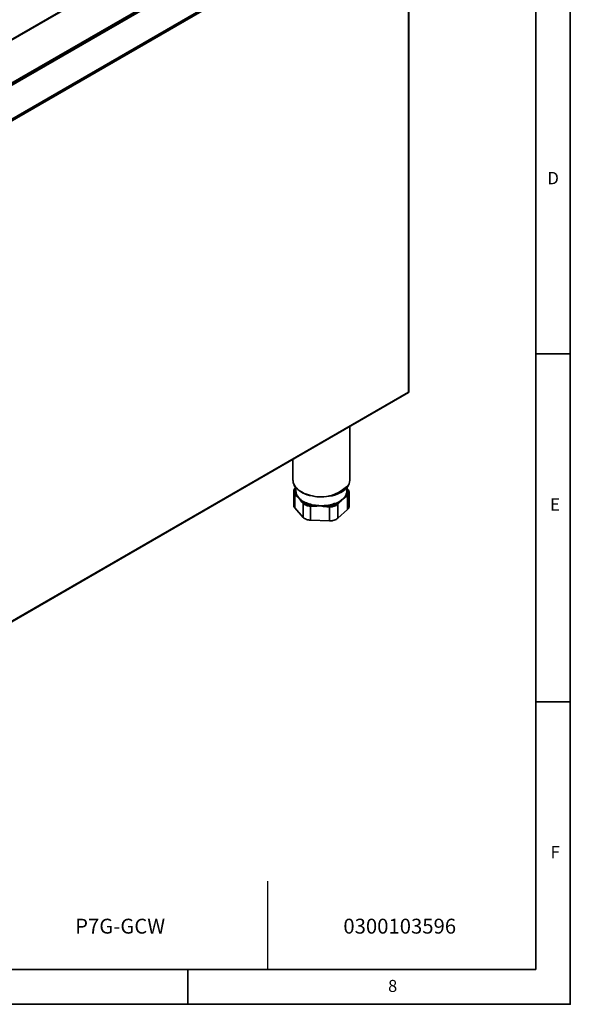
# Model space of a CAD drawing. Units: millimetres. Extents: x 0 to 4920, y 0 to 3444.
# Drawn here: x 3970 to 4920, y 0 to 1699 of the extents above; entities that cross this region are included whole.
import ezdxf

# ---------------------------------------------------------------- set-up
doc = ezdxf.new("R2010")
doc.units = ezdxf.units.MM
doc.layers.add('PDF3_几何图形', color=7, linetype='Continuous')
doc.layers.add('PDF3_文字', color=7, linetype='Continuous')
doc.styles.add('PDF Century Gothic', font='GOTHIC.TTF')
doc.styles.add('PDF NSimSun', font='NSimSun.ttf')
doc.styles.get("Standard").update_dxf_attribs({"font": 'arial.ttf'})

msp = doc.modelspace()

# ---------------------------------------------------------------- linework, layer by layer
msp.add_line((4397.9, 212.8), (4397.8, 60.3))
at = {"layer": 'PDF3_几何图形', "lineweight": 35}
for points in [[(4920.2, 3444.4), (0.2, 3444.4), (0.2, 0.2), (4920.2, 0.2)], [(60.3, 60.3), (60.3, 3384.3), (4860.5, 3384.3), (4860.5, 60.3)], [(4477, 859.8), (4472.1, 859.8), (4472.1, 835.6), (4504.6, 834.5), (4504.6, 858.7), (4500.2, 858.7), (4494.1, 859.2), (4488.6, 860.3), (4483.1, 859.8)]]:
    msp.add_lwpolyline(points, close=True, dxfattribs=at)
for points in [[(3820.5, 1507), (3821.1, 1507), (3821.1, 1507.5), (3821.6, 1507.5), (3821.6, 1508.1), (3822.2, 1508.6), (3822.7, 1508.6), (3822.7, 1509.2), (4570.1, 1940.6), (4570.6, 1940.6), (4570.6, 1942.8), (4570.6, 1944.5), (4570.6, 2006.1), (4640.5, 2046.9), (4642.1, 2048), (4642.1, 2048.5), (4641.6, 2049.1), (4641, 2049.1), (4640.5, 2048.5), (4640.5, 2046.9), (4640.5, 1921.4), (4638.8, 1922.5)], [(3820.5, 1452.5), (3821.6, 1451.4), (3822.2, 1451.4), (3822.2, 1450.8), (3822.7, 1450.8), (3822.7, 1451.4), (3823.3, 1451.4), (3844.2, 1463.5), (4638.8, 1922.5), (4639.4, 1922.5), (4639.9, 1923), (4639.9, 2044.7)], [(3843.6, 1462.4), (4638.3, 1921.4), (4638.8, 1921.4), (4638.8, 1921.9), (4638.8, 1922.5), (4638.8, 2043.6), (4638.8, 2044.1), (4638.8, 2044.7), (4638.8, 2045.2), (4638.3, 2045.2), (4638.3, 2045.8)], [(4504.6, 1980.8), (3886.5, 1624.2), (3950.9, 1586.8), (4570.6, 1944.5), (4570.6, 2004.5), (4571.7, 2005), (4638.8, 2043.6), (4639.4, 2044.1), (4639.9, 2044.7), (4639.9, 2045.2), (4639.4, 2045.2), (4639.4, 2045.8), (4638.8, 2045.8), (4638.3, 2045.2)], [(4570.6, 1942.8), (3950.9, 1585.1), (3950.9, 1586.8), (3884.9, 1625.3), (3244.9, 1994.6)], [(4504, 1981.4), (3886, 1624.7)], [(3879.4, 1482.8), (3879.9, 1482.2), (3880.5, 1482.2), (3881, 1482.2), (3881.6, 1482.2), (3882.1, 1482.2), (3882.1, 618.7), (3882.1, 618.2), (3881.6, 618.2), (3881, 618.2), (3880.5, 618.2), (3879.9, 618.7), (3876.6, 620.4), (3881, 618.2), (3881.6, 617.6), (3882.1, 617.6), (3882.1, 618.2), (3882.1, 618.7), (4641, 1056.8), (4641.6, 1056.8), (4641.6, 1057.4), (4641.6, 1920.8)], [(3882.1, 617.6), (4641, 1055.7), (4641, 1056.3), (4641, 1056.8), (4641, 1920.3), (4641.6, 1920.3), (4641.6, 1920.8), (4641.6, 1921.4), (4641, 1921.4), (4641, 1920.8), (4641, 1920.3), (3882.1, 1482.2)], [(4860.5, 1122.5), (4920.2, 1122.5)], [(4441.3, 940.7), (4441.3, 904.9), (4441.8, 903.8), (4441.8, 900.5), (4442.9, 897.8), (4443.5, 897.2), (4443.5, 896.1), (4445.1, 893.4), (4447.3, 891.2), (4450.1, 888.4), (4452.8, 886.2), (4456.1, 884), (4458.3, 882.9), (4462.2, 881.2), (4466, 879.6), (4470.4, 878.5), (4475.4, 877.4), (4479.8, 876.3), (4484.8, 875.7), (4489.7, 875.7), (4494.7, 875.7), (4499.6, 876.3), (4504, 876.8), (4509, 877.9), (4513.4, 879), (4517.8, 880.7), (4521.6, 882.3), (4525.5, 884), (4528.8, 886.2), (4531.5, 888.4), (4534.3, 891.2), (4536.5, 893.9), (4537.6, 896.7), (4538.1, 896.7)], [(4442.9, 885.1), (4442.9, 884.6), (4442.9, 883.5), (4443.5, 882.3), (4444.6, 881.2), (4444.6, 881.8), (4444.6, 882.3), (4445.1, 882.3), (4445.7, 882.9), (4447.9, 880.7), (4448.4, 879.6), (4448.4, 879), (4449, 877.9), (4449.5, 877.4), (4450.1, 876.3), (4450.6, 875.7), (4451.2, 874.6), (4451.7, 874.1), (4452.3, 873.5), (4453.4, 872.4), (4453.9, 871.9), (4455, 871.3), (4455.6, 870.8), (4456.7, 869.7), (4457.8, 869.1), (4458.3, 868.6), (4460.5, 867.5), (4462.7, 866.4), (4464.9, 865.3), (4467.1, 864.2), (4469.3, 863.6), (4472.1, 863.1), (4474.3, 862), (4477, 861.4), (4478.7, 861.4), (4479.8, 861.4), (4481.5, 860.9), (4482.6, 860.9), (4484.2, 860.9), (4485.9, 860.9), (4487, 860.3), (4488.6, 860.3), (4490.3, 860.3), (4491.4, 860.3), (4493, 860.3), (4494.7, 860.3), (4495.8, 860.9), (4497.4, 860.9), (4498.5, 860.9), (4500.2, 860.9), (4502.9, 861.4), (4505.7, 862), (4507.9, 862.5), (4510.6, 863.1), (4512.8, 864.2), (4515.6, 864.7), (4517.8, 865.8), (4520, 866.9), (4521.1, 867.5), (4522.2, 868), (4522.7, 868.6), (4523.8, 869.1), (4524.9, 869.7), (4525.5, 870.8), (4526.6, 871.3), (4527.1, 871.9), (4528.2, 873), (4528.8, 873.5), (4529.3, 874.1), (4530.4, 875.2), (4531, 875.7), (4531.5, 876.3), (4532.1, 877.4), (4532.1, 877.9), (4533.2, 879.6), (4533.7, 881.2), (4534.3, 882.9), (4534.3, 884.6), (4534.3, 885.7), (4534.3, 891.7)], [(4472.1, 835.6), (4470.4, 835.6), (4468.2, 836.1), (4466.6, 836.1), (4464.9, 836.7), (4463.3, 837.8), (4461.6, 838.3), (4460.5, 839.4), (4459.4, 840.5), (4459.4, 864.7), (4457.2, 866.9), (4454.5, 870.2), (4451.7, 874.1), (4449, 876.3), (4446.8, 878.5), (4446.8, 879), (4446.8, 879.6), (4447.3, 880.1), (4447.9, 880.1), (4447.9, 880.7), (4447.3, 881.8), (4447.3, 883.5), (4446.8, 885.1), (4446.8, 885.7), (4446.8, 891.7), (4445.7, 890.6), (4444.6, 890.1), (4443.5, 888.4), (4442.9, 886.8), (4442.9, 885.1), (4442.9, 860.9), (4442.9, 860.3), (4442.9, 859.2), (4443.5, 858.1), (4444.6, 857)], [(4442.9, 885.1), (4442.9, 885.1)], [(4446.8, 891.2), (4446.2, 891.2), (4445.7, 890.1), (4445.1, 889), (4444.6, 887.9), (4444, 886.8), (4444, 885.7), (4444.6, 885.1), (4445.1, 884), (4445.7, 882.9)], [(4445.7, 890.6), (4445.7, 891.2), (4446.2, 891.2)], [(4535.9, 854.3), (4537, 855.4), (4538.1, 856.5), (4538.1, 857.6), (4538.7, 858.7), (4538.7, 859.2), (4538.7, 883.5), (4538.7, 884), (4538.1, 885.7), (4537.6, 887.3), (4536.5, 888.4), (4534.8, 890.6), (4534.3, 891.2)], [(4534.8, 890.6), (4534.3, 890.6)], [(4534.8, 880.1), (4535.9, 881.2), (4536.5, 882.3), (4537, 883.5), (4537, 884.6), (4537, 885.7), (4537, 886.8), (4536.5, 887.3), (4535.4, 888.4), (4534.3, 890.1)], [(4536.5, 888.4), (4535.9, 888.4), (4535.4, 888.4)], [(4446.8, 879), (4444.6, 881.2), (4444.6, 857), (4459.4, 840.5)], [(4457.2, 866.9), (4457.2, 867.5), (4457.8, 868), (4457.8, 868.6), (4458.3, 868.6), (4460.5, 866.4), (4461.6, 865.3), (4462.7, 864.7), (4463.8, 863.6), (4465.5, 863.1), (4467.1, 862.5), (4468.8, 862), (4470.4, 862), (4472.6, 862)], [(4521.1, 865.3), (4521.1, 865.8), (4520.5, 866.4), (4520, 866.9), (4517.2, 864.7), (4516.1, 863.6), (4515, 863.1), (4513.4, 862.5), (4511.7, 862), (4510.1, 861.4), (4508.4, 860.9), (4506.8, 860.9), (4504.6, 860.9), (4500.2, 860.9), (4500.2, 860.3), (4500.2, 859.8), (4500.2, 859.2), (4500.2, 858.7)], [(4518.9, 838.9), (4535.9, 854.3), (4535.9, 878.5), (4533.7, 876.3), (4530.4, 874.1), (4527.7, 871.9), (4527.1, 871.9), (4524.4, 868.6), (4521.1, 865.3), (4518.9, 863.1), (4518.9, 838.9), (4517.2, 837.8), (4516.1, 836.7), (4514.5, 836.1), (4512.8, 835.6), (4510.6, 835), (4509, 834.5), (4506.8, 834.5), (4504.6, 834.5)], [(4538.7, 883.5), (4538.7, 882.9), (4538.1, 881.8), (4538.1, 880.7), (4537, 879.6), (4535.9, 878.5), (4535.9, 879), (4535.9, 879.6), (4535.4, 880.1), (4534.8, 880.1), (4532.1, 877.9), (4532.6, 877.9), (4533.2, 877.4), (4533.7, 876.8), (4533.7, 876.3)], [(4538.7, 883.5), (4538.7, 883.5)], [(4477, 859.8), (4477, 860.3), (4477, 860.9), (4477, 861.4), (4472.6, 862), (4472.6, 861.4), (4472.6, 860.9), (4472.6, 860.3), (4472.1, 859.8), (4470.4, 859.8), (4468.2, 860.3), (4466.6, 860.3), (4464.9, 860.9), (4463.3, 862), (4461.6, 862.5), (4460.5, 863.6), (4459.4, 864.7), (4459.4, 865.3), (4460, 865.8), (4460.5, 865.8), (4460.5, 866.4)], [(4517.2, 864.7), (4517.8, 864.7), (4517.8, 864.2), (4518.3, 864.2), (4518.3, 863.6), (4518.3, 863.1), (4518.9, 863.1), (4517.2, 862), (4516.1, 860.9), (4514.5, 860.3), (4512.8, 859.8), (4510.6, 859.2), (4509, 858.7), (4506.8, 858.7), (4504.6, 858.7), (4504.6, 859.2), (4504.6, 859.8), (4504.6, 860.3), (4504.6, 860.9)], [(4860.5, 522.2), (4920.2, 522.2)], [(4260.2, 60.3), (4260.2, 0.2)]]:
    msp.add_lwpolyline(points, dxfattribs=at)
msp.add_lwpolyline([(4443.5, 897.2), (4444.6, 895), (4446.8, 892.3), (4449.5, 889.5), (4452.3, 886.8), (4456.1, 884.6, 0.350586), (4538.1, 897.2), (4538.7, 898.3), (4539.2, 901.6), (4539.8, 904.4), (4539.8, 904.9), (4539.8, 997.4)], format="xyb", dxfattribs=at)

# ---------------------------------------------------------------- texts
for s, p in [('P7G-GCW', (4065.8, 122.2)), ('0300103596', (4528.6, 122.2))]:
    msp.add_text(s, height=25.69).set_placement(p)
at = {"layer": 'PDF3_文字', "attachment_point": 4}
for s, insert, char_height, style in [('D', (4880.5, 1423.2), 21.3, 'PDF Century Gothic'), ('E', (4885.3, 860.1), 21.3, 'PDF Century Gothic'), ('F', (4886.1, 260.1), 21.3, 'PDF Century Gothic'), ('8', (4605.8, 29.3), 20.7, 'PDF NSimSun')]:
    msp.add_mtext(s, dxfattribs=dict(at, insert=insert, char_height=char_height, style=style))

doc.saveas('drawing.dxf')
